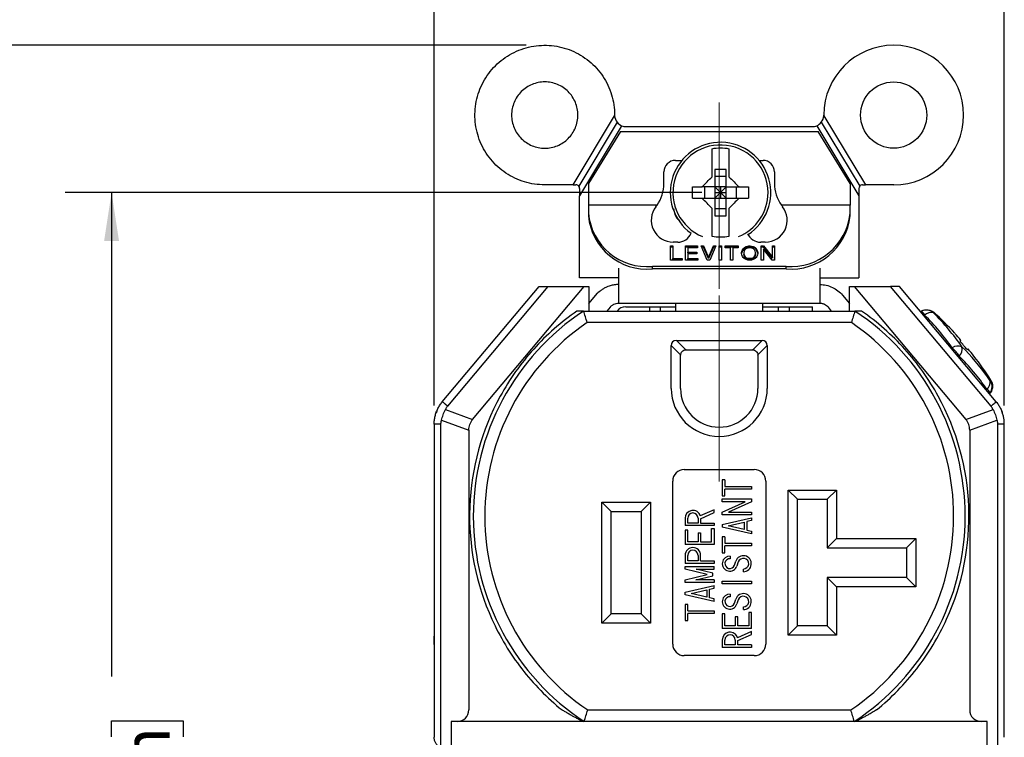
# Model space of a CAD drawing. Units: inches. Extents: x 0 to 17, y 0 to 11.
# Drawn here: x 2.2 to 4.9, y 6.5 to 8.5 of the extents above; entities that cross this region are included whole.
import ezdxf

# ---------------------------------------------------------------- set-up
doc = ezdxf.new("R2010")
doc.units = ezdxf.units.IN
doc.header["$MEASUREMENT"] = 0
doc.linetypes.add('CENTERX2', pattern=[0.8, 0.5, -0.1, 0.1, -0.1])
doc.layers.add('FORMAT', color=7, linetype='Continuous')
doc.styles.add('SLDTEXTSTYLE0', font='TXT', dxfattribs={"width": 0.605})
doc.dimstyles.new('SLDDIMSTYLE0', dxfattribs={"dimtxt": 0.125, "dimasz": 0.13, "dimexe": 0, "dimexo": 0.0625, "dimgap": 0.03125, "dimtad": 0, "dimrnd": 1e-09, "dimzin": 12, "dimdsep": 46, "dimtxsty": 'SLDTEXTSTYLE0', "dimsah": 1, "dimcen": 0.09, "dimadec": 0, "dimazin": 3, "dimtfac": 1, "dimtofl": 0, "dimtmove": 0, "dimatfit": 3, "dimfxl": 0, "dimfrac": 2, "dimtolj": 1, "dimtzin": 12, "dimarcsym": 0})

# ---------------------------------------------------------------- blocks, each defined once
blk = doc.blocks.new('_D')
at = {"layer": 'FORMAT', "color": 7}
for p, q in [((3.3233, 7.4171), (3.3233, 9.1411)), ((4.8543, 7.4171), (4.8543, 9.1411)), ((3.3233, 9.0161), (3.6352, 9.0161)), ((3.7975, 9.016), (3.7545, 9.016)), ((3.7545, 9.016), (3.7545, 8.8241)), ((4.4178, 9.016), (4.4608, 9.016)), ((4.4608, 9.016), (4.4608, 8.8241)), ((4.8543, 9.0161), (4.5801, 9.0161)), ((3.7545, 8.8241), (3.7975, 8.8241)), ((4.4608, 8.8241), (4.4178, 8.8241))]:
    blk.add_line(p, q, dxfattribs=at)
for points in [[(3.3233, 9.0161), (3.4533, 8.9961), (3.4533, 9.0361)], [(4.8543, 9.0161), (4.7243, 9.0361), (4.7243, 8.9961)]]:
    blk.add_solid(points, dxfattribs=at)
at = {"layer": 'FORMAT', "color": 7, "char_height": 0.125, "attachment_point": 1, "rotation": 360, "style": 'SLDTEXTSTYLE0'}
for s, insert in [('1.53in', (3.8737, 9.2057)), ('38.9mm', (3.7975, 8.9853))]:
    blk.add_mtext(s, dxfattribs=dict(at, insert=insert))
blk = doc.blocks.new('_D_2')
at = {"layer": 'FORMAT', "color": 7}
for p, q in [((4.0422, 7.9892), (2.3319, 7.9892)), ((2.4569, 7.9892), (2.4569, 6.6889)), ((2.4571, 6.5266), (2.4571, 6.5696)), ((2.4571, 6.5696), (2.6489, 6.5696)), ((2.6489, 6.5696), (2.6489, 6.5266)), ((2.4571, 5.9063), (2.4571, 5.8633)), ((2.6489, 5.8633), (2.6489, 5.9063)), ((2.4571, 5.8633), (2.6489, 5.8633)), ((2.4569, 4.7187), (2.4569, 5.744)), ((4.0422, 4.7187), (2.3319, 4.7187))]:
    blk.add_line(p, q, dxfattribs=at)
for points in [[(2.4569, 7.9892), (2.4369, 7.8592), (2.4769, 7.8592)], [(2.4569, 4.7187), (2.4769, 4.8487), (2.4369, 4.8487)]]:
    blk.add_solid(points, dxfattribs=at)
at = {"layer": 'FORMAT', "color": 7, "char_height": 0.125, "attachment_point": 1, "rotation": 90, "style": 'SLDTEXTSTYLE0'}
for s, insert in [('83.1mm', (2.4878, 5.9063)), ('3.27in', (2.2673, 5.9825))]:
    blk.add_mtext(s, dxfattribs=dict(at, insert=insert))
blk = doc.blocks.new('_D_3')
at = {"layer": 'FORMAT', "color": 7}
for p, q in [((3.5702, 8.3849), (1.6232, 8.3849)), ((1.7482, 8.3849), (1.7482, 6.7366)), ((1.7484, 6.5743), (1.7484, 6.6173)), ((1.7484, 6.6173), (1.9403, 6.6173)), ((1.9403, 6.6173), (1.9403, 6.5743)), ((1.7484, 5.8585), (1.7484, 5.8156)), ((1.9403, 5.8156), (1.9403, 5.8585)), ((1.7484, 5.8156), (1.9403, 5.8156)), ((1.7482, 4.3229), (1.7482, 5.6962)), ((3.5702, 4.3229), (1.6232, 4.3229))]:
    blk.add_line(p, q, dxfattribs=at)
for points in [[(1.7482, 8.3849), (1.7282, 8.2549), (1.7682, 8.2549)], [(1.7482, 4.3229), (1.7682, 4.4529), (1.7282, 4.4529)]]:
    blk.add_solid(points, dxfattribs=at)
at = {"layer": 'FORMAT', "color": 7, "char_height": 0.125, "attachment_point": 1, "rotation": 90, "style": 'SLDTEXTSTYLE0'}
for s, insert in [('103.2mm', (1.7791, 5.8585)), ('4.06in', (1.5586, 5.9825))]:
    blk.add_mtext(s, dxfattribs=dict(at, insert=insert))

msp = doc.modelspace()

# ---------------------------------------------------------------- linework, layer by layer
at = {"color": 7, "linetype": 'Continuous', "lineweight": 25}
for p, q in [((3.6962, 8.0099), (3.8077, 8.1955)), ((3.8146, 8.1779), (3.7115, 8.0062)), ((3.8077, 8.1955), (3.8078, 8.1956)), ((4.3628, 8.1779), (4.4659, 8.0062)), ((4.3697, 8.1956), (4.4812, 8.0099)), ((3.8252, 8.1664), (3.7137, 7.9808)), ((3.8233, 8.1536), (3.7373, 8.0136)), ((3.8233, 8.1536), (4.3543, 8.1536)), ((3.8252, 8.1664), (3.8267, 8.1688)), ((3.8387, 8.1664), (4.3387, 8.1664)), ((4.3507, 8.1688), (4.4637, 7.9808)), ((4.4403, 8.0136), (4.3543, 8.1536)), ((4.0697, 8.0317), (4.0697, 8.1071)), ((4.1147, 8.1071), (4.1147, 8.0317)), ((3.9713, 8.0756), (3.9885, 8.0756)), ((4.1959, 8.0756), (4.2063, 8.0756)), ((3.9403, 8.0136), (3.9403, 8.0446)), ((4.1072, 8.0514), (4.0772, 8.0514)), ((4.0772, 8.0514), (4.0772, 8.0042)), ((4.1072, 8.0042), (4.1072, 8.0514)), ((4.2373, 8.0446), (4.2373, 8.0136)), ((3.7373, 8.0136), (3.7373, 7.9551)), ((4.1072, 8.0322), (4.0772, 8.0322)), ((4.4403, 8.0136), (4.4403, 7.9551)), ((3.6962, 8.0099), (3.6202, 8.0099)), ((3.6962, 8.0099), (3.7037, 8.0099)), ((3.7137, 7.9999), (3.7137, 7.9808)), ((4.0172, 7.9742), (4.0172, 8.0042)), ((4.0772, 8.0042), (4.0422, 8.0042)), ((4.0492, 8.0042), (4.0492, 7.9742)), ((4.1072, 8.0042), (4.0772, 8.0042)), ((4.0772, 8.0042), (4.0772, 7.9742)), ((4.0772, 8.0042), (4.0922, 7.9892)), ((4.0772, 7.9892), (4.0922, 7.9892)), ((4.0922, 7.9892), (4.0772, 7.9742)), ((4.0922, 8.0042), (4.0922, 7.9892)), ((4.1072, 8.0042), (4.0922, 7.9892)), ((4.0922, 7.9892), (4.1072, 7.9892)), ((4.0922, 7.9892), (4.0922, 7.9742)), ((4.0922, 7.9892), (4.1072, 7.9742)), ((4.1072, 8.0042), (4.1422, 8.0042)), ((4.1072, 7.9742), (4.1072, 8.0042)), ((4.1352, 7.9742), (4.1352, 8.0042)), ((4.1672, 8.0042), (4.1672, 7.9742)), ((4.4637, 7.9999), (4.4637, 7.9808)), ((4.4737, 8.0099), (4.4812, 8.0099)), ((4.5572, 8.0099), (4.4812, 8.0099)), ((3.7137, 7.7599), (3.7137, 7.9808)), ((4.0422, 7.9742), (4.0772, 7.9742)), ((4.0772, 7.9742), (4.0772, 7.927)), ((4.0772, 7.9742), (4.1072, 7.9742)), ((4.1072, 7.927), (4.1072, 7.9742)), ((4.1072, 7.9742), (4.1422, 7.9742)), ((4.4637, 7.9808), (4.4637, 7.7601)), ((3.7373, 7.9551), (3.7373, 7.9334)), ((3.9217, 7.9551), (3.7373, 7.9551)), ((3.7373, 7.9334), (3.7373, 7.9267)), ((4.0697, 7.9466), (4.0692, 7.9466)), ((4.0697, 7.8713), (4.0697, 7.9467)), ((4.0772, 7.9462), (4.1072, 7.9462)), ((4.1147, 7.9467), (4.1147, 7.8713)), ((4.1152, 7.9466), (4.1147, 7.9466)), ((4.4403, 7.9551), (4.2559, 7.9551)), ((4.4403, 7.9334), (4.4403, 7.9551)), ((4.4403, 7.9267), (4.4403, 7.9334)), ((4.0772, 7.927), (4.1072, 7.927)), ((3.9773, 7.8558), (3.9652, 7.8558)), ((4.2124, 7.8558), (4.2003, 7.8558)), ((3.9583, 7.8456), (3.9646, 7.8456)), ((3.9583, 7.8074), (3.9583, 7.8456)), ((3.9646, 7.8428), (3.9583, 7.8428)), ((3.9646, 7.8456), (3.9646, 7.8122)), ((3.998, 7.8456), (4.0307, 7.8456)), ((3.998, 7.8074), (3.998, 7.8456)), ((4.0307, 7.8428), (3.998, 7.8428)), ((4.0043, 7.8408), (4.0043, 7.8294)), ((4.0307, 7.8408), (4.0043, 7.8408)), ((4.0043, 7.8294), (4.0284, 7.8294)), ((4.0043, 7.8266), (4.0043, 7.8294)), ((4.0284, 7.8294), (4.0284, 7.8246)), ((4.0307, 7.8456), (4.0307, 7.8408)), ((4.0405, 7.8456), (4.0468, 7.8456)), ((4.0566, 7.8074), (4.0405, 7.8456)), ((4.0468, 7.8428), (4.0417, 7.8428)), ((4.0468, 7.8456), (4.0601, 7.8146)), ((4.0468, 7.8428), (4.0468, 7.8456)), ((4.0601, 7.8118), (4.0468, 7.8428)), ((4.0601, 7.8146), (4.0733, 7.8456)), ((4.0733, 7.8428), (4.0601, 7.8118)), ((4.0796, 7.8456), (4.0635, 7.8074)), ((4.0733, 7.8456), (4.0796, 7.8456)), ((4.0733, 7.8428), (4.0733, 7.8456)), ((4.0784, 7.8428), (4.0733, 7.8428)), ((4.0888, 7.8074), (4.0888, 7.8456)), ((4.0888, 7.8456), (4.0951, 7.8456)), ((4.0951, 7.8428), (4.0888, 7.8428)), ((4.0951, 7.8456), (4.0951, 7.8074)), ((4.1043, 7.8456), (4.1394, 7.8456)), ((4.1043, 7.8408), (4.1043, 7.8456)), ((4.1394, 7.8428), (4.1043, 7.8428)), ((4.1187, 7.8408), (4.1043, 7.8408)), ((4.1187, 7.8074), (4.1187, 7.8408)), ((4.125, 7.8408), (4.125, 7.8074)), ((4.1394, 7.8408), (4.125, 7.8408)), ((4.1394, 7.8456), (4.1394, 7.8408)), ((4.1486, 7.8279), (4.1492, 7.8313)), ((4.1492, 7.8285), (4.1486, 7.8251)), ((4.1486, 7.8251), (4.1486, 7.8279)), ((4.1492, 7.8313), (4.1509, 7.8355)), ((4.1509, 7.8328), (4.1492, 7.8285)), ((4.1492, 7.8285), (4.1492, 7.8313)), ((4.1509, 7.8355), (4.1532, 7.8384)), ((4.1532, 7.8356), (4.1509, 7.8328)), ((4.1509, 7.8328), (4.1509, 7.8355)), ((4.1532, 7.8384), (4.1555, 7.8408)), ((4.1532, 7.8356), (4.1532, 7.8384)), ((4.1555, 7.838), (4.1532, 7.8356)), ((4.1555, 7.8313), (4.1549, 7.8279)), ((4.1549, 7.8279), (4.1549, 7.8251)), ((4.1555, 7.8408), (4.159, 7.8432)), ((4.1555, 7.838), (4.1555, 7.8408)), ((4.159, 7.8404), (4.1555, 7.838)), ((4.1567, 7.8341), (4.1555, 7.8313)), ((4.1584, 7.8365), (4.1567, 7.8341)), ((4.1601, 7.8379), (4.1584, 7.8365)), ((4.159, 7.8432), (4.1613, 7.8441)), ((4.159, 7.8404), (4.159, 7.8432)), ((4.1613, 7.8413), (4.159, 7.8404)), ((4.1618, 7.8389), (4.1601, 7.8379)), ((4.1613, 7.8441), (4.1653, 7.8451)), ((4.1613, 7.8413), (4.1613, 7.8441)), ((4.1653, 7.8423), (4.1613, 7.8413)), ((4.1653, 7.8398), (4.1618, 7.8389)), ((4.1653, 7.8451), (4.1687, 7.8456)), ((4.1653, 7.8423), (4.1653, 7.8451)), ((4.1687, 7.8428), (4.1653, 7.8423)), ((4.1687, 7.8403), (4.1653, 7.8398)), ((4.1687, 7.8456), (4.1722, 7.8456)), ((4.1687, 7.8428), (4.1687, 7.8456)), ((4.1722, 7.8428), (4.1687, 7.8428)), ((4.1722, 7.8403), (4.1687, 7.8403)), ((4.1722, 7.8456), (4.1756, 7.8451)), ((4.1722, 7.8428), (4.1722, 7.8456)), ((4.1756, 7.8423), (4.1722, 7.8428)), ((4.1756, 7.8398), (4.1722, 7.8403)), ((4.1756, 7.8451), (4.1797, 7.8441)), ((4.1756, 7.8423), (4.1756, 7.8451)), ((4.1797, 7.8413), (4.1756, 7.8423)), ((4.1791, 7.8389), (4.1756, 7.8398)), ((4.1808, 7.8379), (4.1791, 7.8389)), ((4.1797, 7.8441), (4.1825, 7.8432)), ((4.1797, 7.8413), (4.1797, 7.8441)), ((4.1825, 7.8404), (4.1797, 7.8413)), ((4.1825, 7.8365), (4.1808, 7.8379)), ((4.1825, 7.8432), (4.1854, 7.8413)), ((4.1825, 7.8404), (4.1825, 7.8432)), ((4.1854, 7.8385), (4.1825, 7.8404)), ((4.1843, 7.8341), (4.1825, 7.8365)), ((4.1854, 7.8313), (4.1843, 7.8341)), ((4.1854, 7.8413), (4.1877, 7.8389)), ((4.1854, 7.8385), (4.1854, 7.8413)), ((4.1877, 7.8361), (4.1854, 7.8385)), ((4.186, 7.8279), (4.1854, 7.8313)), ((4.186, 7.8251), (4.186, 7.8279)), ((4.1877, 7.8389), (4.19, 7.8355)), ((4.1877, 7.8361), (4.1877, 7.8389)), ((4.19, 7.8328), (4.1877, 7.8361)), ((4.19, 7.8355), (4.1917, 7.8313)), ((4.19, 7.8328), (4.19, 7.8355)), ((4.1917, 7.8285), (4.19, 7.8328)), ((4.1917, 7.8313), (4.1923, 7.8279)), ((4.1917, 7.8285), (4.1917, 7.8313)), ((4.1923, 7.8251), (4.1917, 7.8285)), ((4.1923, 7.8279), (4.1923, 7.8251)), ((4.2015, 7.8074), (4.2015, 7.8456)), ((4.2015, 7.8456), (4.2078, 7.8456)), ((4.2078, 7.8428), (4.2015, 7.8428)), ((4.2073, 7.837), (4.2073, 7.8074)), ((4.2308, 7.8074), (4.2073, 7.837)), ((4.2078, 7.8456), (4.2314, 7.816)), ((4.2078, 7.8428), (4.2078, 7.8456)), ((4.2314, 7.8132), (4.2078, 7.8428)), ((4.2314, 7.8456), (4.2372, 7.8456)), ((4.2314, 7.816), (4.2314, 7.8456)), ((4.2372, 7.8428), (4.2314, 7.8428)), ((4.2372, 7.8456), (4.2372, 7.8074)), ((3.9888, 7.8074), (3.9583, 7.8074)), ((3.9646, 7.8122), (3.9888, 7.8122)), ((3.9646, 7.8094), (3.9646, 7.8122)), ((3.9888, 7.8094), (3.9646, 7.8094)), ((3.9888, 7.8122), (3.9888, 7.8074)), ((4.0313, 7.8074), (3.998, 7.8074)), ((4.0284, 7.8266), (4.0043, 7.8266)), ((4.0043, 7.8246), (4.0043, 7.8122)), ((4.0284, 7.8246), (4.0043, 7.8246)), ((4.0043, 7.8122), (4.0313, 7.8122)), ((4.0043, 7.8094), (4.0043, 7.8122)), ((4.0313, 7.8094), (4.0043, 7.8094)), ((4.0313, 7.8122), (4.0313, 7.8074)), ((4.0635, 7.8074), (4.0566, 7.8074)), ((4.0601, 7.8118), (4.0601, 7.8146)), ((4.0951, 7.8074), (4.0888, 7.8074)), ((4.125, 7.8074), (4.1187, 7.8074)), ((4.1492, 7.8217), (4.1486, 7.8251)), ((4.1509, 7.8174), (4.1492, 7.8217)), ((4.1532, 7.8146), (4.1509, 7.8174)), ((4.1555, 7.8122), (4.1532, 7.8146)), ((4.1549, 7.8251), (4.1555, 7.8217)), ((4.1549, 7.8251), (4.1549, 7.8223)), ((4.1555, 7.8189), (4.1549, 7.8223)), ((4.1555, 7.8217), (4.1567, 7.8189)), ((4.1555, 7.8217), (4.1555, 7.8189)), ((4.1567, 7.8161), (4.1555, 7.8189)), ((4.159, 7.8098), (4.1555, 7.8122)), ((4.1567, 7.8189), (4.1584, 7.8165)), ((4.1567, 7.8189), (4.1567, 7.8161)), ((4.1584, 7.8137), (4.1567, 7.8161)), ((4.1584, 7.8165), (4.1601, 7.8151)), ((4.1584, 7.8165), (4.1584, 7.8137)), ((4.1601, 7.8123), (4.1584, 7.8137)), ((4.1613, 7.8089), (4.159, 7.8098)), ((4.1601, 7.8151), (4.1618, 7.8141)), ((4.1601, 7.8151), (4.1601, 7.8123)), ((4.1618, 7.8113), (4.1601, 7.8123)), ((4.1653, 7.8079), (4.1613, 7.8089)), ((4.1618, 7.8141), (4.1653, 7.8131)), ((4.1618, 7.8141), (4.1618, 7.8113)), ((4.1653, 7.8103), (4.1618, 7.8113)), ((4.1653, 7.8131), (4.1687, 7.8127)), ((4.1653, 7.8131), (4.1653, 7.8103)), ((4.1687, 7.8099), (4.1653, 7.8103)), ((4.1687, 7.8074), (4.1653, 7.8079)), ((4.1687, 7.8127), (4.1722, 7.8127)), ((4.1687, 7.8127), (4.1687, 7.8099)), ((4.1722, 7.8099), (4.1687, 7.8099)), ((4.1722, 7.8074), (4.1687, 7.8074)), ((4.1722, 7.8127), (4.1756, 7.8131)), ((4.1722, 7.8127), (4.1722, 7.8099)), ((4.1756, 7.8103), (4.1722, 7.8099)), ((4.1756, 7.8079), (4.1722, 7.8074)), ((4.1756, 7.8131), (4.1791, 7.8141)), ((4.1756, 7.8131), (4.1756, 7.8103)), ((4.1791, 7.8113), (4.1756, 7.8103)), ((4.1797, 7.8089), (4.1756, 7.8079)), ((4.1791, 7.8141), (4.1808, 7.8151)), ((4.1791, 7.8141), (4.1791, 7.8113)), ((4.1808, 7.8123), (4.1791, 7.8113)), ((4.182, 7.8098), (4.1797, 7.8089)), ((4.1808, 7.8151), (4.1825, 7.8165)), ((4.1808, 7.8151), (4.1808, 7.8123)), ((4.1825, 7.8137), (4.1808, 7.8123)), ((4.1854, 7.8122), (4.182, 7.8098)), ((4.1825, 7.8165), (4.1843, 7.8189)), ((4.1825, 7.8165), (4.1825, 7.8137)), ((4.1843, 7.8161), (4.1825, 7.8137)), ((4.1843, 7.8189), (4.1854, 7.8217)), ((4.1854, 7.8189), (4.1843, 7.8161)), ((4.1843, 7.8189), (4.1843, 7.8161)), ((4.1854, 7.8217), (4.186, 7.8251)), ((4.186, 7.8223), (4.1854, 7.8189)), ((4.1854, 7.8217), (4.1854, 7.8189)), ((4.1877, 7.8146), (4.1854, 7.8122)), ((4.186, 7.8251), (4.186, 7.8223)), ((4.19, 7.8174), (4.1877, 7.8146)), ((4.1917, 7.8217), (4.19, 7.8174)), ((4.1923, 7.8251), (4.1917, 7.8217)), ((4.2073, 7.8074), (4.2015, 7.8074)), ((4.2372, 7.8074), (4.2308, 7.8074)), ((4.2314, 7.816), (4.2314, 7.8132)), ((3.8188, 7.7599), (3.8188, 7.7859)), ((3.9093, 7.7841), (3.9093, 7.7908)), ((4.2683, 7.7908), (3.9093, 7.7908)), ((4.2683, 7.7841), (3.9093, 7.7841)), ((4.2683, 7.7841), (4.2683, 7.7908)), ((4.3588, 7.7859), (4.3588, 7.7599)), ((3.8188, 7.7599), (3.7137, 7.7599)), ((4.3588, 7.7599), (4.4637, 7.7599)), ((4.4637, 7.7601), (4.4638, 7.7599)), ((4.4638, 7.7599), (4.4637, 7.7599)), ((3.3451, 7.4269), (3.6048, 7.7364)), ((3.6285, 7.7364), (3.359, 7.4152)), ((3.4266, 7.3793), (3.7262, 7.7364)), ((3.6048, 7.7364), (3.6285, 7.7364)), ((3.6285, 7.7364), (3.7262, 7.7364)), ((3.7262, 7.7364), (3.7388, 7.7364)), ((3.7388, 7.7364), (3.7388, 7.6709)), ((3.7674, 7.7233), (3.762, 7.7188)), ((4.4388, 7.6709), (4.4388, 7.7364)), ((4.4388, 7.7364), (4.4514, 7.7364)), ((4.4514, 7.7364), (4.7511, 7.3793)), ((4.4514, 7.7364), (4.5491, 7.7364)), ((4.8186, 7.4152), (4.5491, 7.7364)), ((4.5728, 7.7364), (4.5491, 7.7364)), ((4.8326, 7.4269), (4.5728, 7.7364)), ((3.7388, 7.6911), (3.762, 7.7188)), ((4.4201, 7.7134), (4.4388, 7.6911)), ((3.7246, 7.6709), (4.453, 7.6709)), ((3.7958, 7.6813), (3.7871, 7.6709)), ((3.8188, 7.692), (4.3588, 7.692)), ((3.8378, 7.6819), (3.9013, 7.6819)), ((3.9013, 7.6819), (3.9013, 7.6709)), ((3.9013, 7.6819), (3.931, 7.6819)), ((3.931, 7.6709), (3.931, 7.6819)), ((3.931, 7.6819), (3.9722, 7.6819)), ((3.9722, 7.6709), (3.9722, 7.692)), ((4.2058, 7.6709), (4.2058, 7.692)), ((4.2058, 7.6819), (4.2467, 7.6819)), ((4.2467, 7.6819), (4.2467, 7.6709)), ((4.2467, 7.6819), (4.2763, 7.6819)), ((4.2763, 7.6819), (4.2763, 7.6709)), ((4.2763, 7.6819), (4.3388, 7.6819)), ((4.3388, 7.6709), (4.3388, 7.6819)), ((4.3905, 7.6709), (4.3818, 7.6813)), ((4.6288, 7.6697), (4.6311, 7.6708)), ((4.6311, 7.6708), (4.6329, 7.6716)), ((4.6659, 7.6665), (4.664, 7.6656)), ((4.4436, 7.6399), (3.734, 7.6399)), ((3.974, 7.5919), (4.2037, 7.5919)), ((3.974, 7.5919), (3.999, 7.5669)), ((4.1786, 7.5669), (4.2037, 7.5919)), ((4.7376, 7.5919), (4.7354, 7.59)), ((3.9598, 7.4629), (3.9598, 7.5778)), ((3.9848, 7.5528), (3.9598, 7.5778)), ((3.9998, 7.5669), (4.1778, 7.5669)), ((4.2178, 7.5778), (4.1928, 7.5528)), ((4.2178, 7.5778), (4.2178, 7.4629)), ((4.7547, 7.5671), (4.7569, 7.5689)), ((3.9848, 7.4629), (3.9848, 7.5519)), ((4.1928, 7.5519), (4.1928, 7.4629)), ((4.8167, 7.4836), (4.818, 7.4853)), ((4.8161, 7.4503), (4.8146, 7.4482)), ((4.8172, 7.4519), (4.8161, 7.4503)), ((3.3536, 7.4059), (3.4266, 7.3793)), ((4.7511, 7.3793), (4.824, 7.4059)), ((3.33, 7.4008), (3.3285, 7.3968)), ((3.3433, 7.3777), (3.4163, 7.3511)), ((4.7613, 7.3511), (4.8343, 7.3777)), ((4.8491, 7.3968), (4.8476, 7.4008)), ((3.3233, 7.3671), (3.3233, 6.5254)), ((3.3415, 6.4972), (3.3415, 7.3671)), ((3.4163, 7.3511), (3.4163, 6.5989)), ((4.7613, 7.3511), (4.7613, 6.5989)), ((4.8362, 7.3671), (4.8362, 6.4972)), ((4.8543, 6.5254), (4.8543, 7.3671)), ((3.9948, 7.2449), (4.1828, 7.2449)), ((3.9638, 6.7759), (3.9638, 7.2139)), ((4.097, 7.2171), (4.097, 7.1742)), ((4.104, 7.2171), (4.097, 7.2171)), ((4.104, 7.2171), (4.104, 7.1995)), ((4.104, 7.1995), (4.175, 7.1995)), ((4.175, 7.1925), (4.104, 7.1925)), ((4.104, 7.1742), (4.104, 7.1925)), ((4.175, 7.1995), (4.175, 7.1925)), ((4.2138, 7.2139), (4.2138, 6.7759)), ((4.097, 7.1742), (4.104, 7.1742)), ((4.097, 7.1585), (4.097, 7.1662)), ((4.097, 7.1662), (4.175, 7.1662)), ((4.175, 7.1662), (4.175, 7.1585)), ((4.2738, 6.7999), (4.2738, 7.1899)), ((4.2738, 7.1899), (4.2988, 7.1649)), ((4.2738, 7.1899), (4.4038, 7.1899)), ((4.4038, 7.1899), (4.3788, 7.1649)), ((4.4038, 7.1899), (4.4038, 7.0599)), ((3.7738, 7.1574), (3.9038, 7.1574)), ((3.7738, 6.8324), (3.7738, 7.1574)), ((3.7738, 7.1574), (3.7988, 7.1324)), ((3.8788, 7.1324), (3.9038, 7.1574)), ((3.9038, 7.1574), (3.9038, 6.8324)), ((4.1582, 7.1585), (4.097, 7.1585)), ((4.097, 7.1303), (4.1582, 7.1585)), ((4.175, 7.1585), (4.1138, 7.1303)), ((4.2988, 6.8249), (4.2988, 7.1649)), ((4.2988, 7.1649), (4.3788, 7.1649)), ((4.3788, 7.1649), (4.3788, 7.0349)), ((3.7988, 7.1324), (3.8788, 7.1324)), ((3.7988, 6.8574), (3.7988, 7.1324)), ((3.8788, 7.1324), (3.8788, 6.8574)), ((3.997, 7.1143), (3.997, 7.0942)), ((4.004, 7.1012), (4.004, 7.1143)), ((4.0318, 7.1143), (4.0318, 7.1012)), ((4.075, 7.1371), (4.038, 7.1201)), ((4.0388, 7.1127), (4.075, 7.1294)), ((4.0388, 7.1127), (4.0388, 7.1012)), ((4.075, 7.1294), (4.075, 7.1371)), ((4.097, 7.1233), (4.097, 7.1303)), ((4.175, 7.1233), (4.097, 7.1233)), ((4.097, 7.0973), (4.175, 7.1153)), ((4.1138, 7.1303), (4.175, 7.1303)), ((4.175, 7.1303), (4.175, 7.1233)), ((4.175, 7.1153), (4.175, 7.1081)), ((4.075, 7.0942), (3.997, 7.0942)), ((4.0318, 7.1012), (4.004, 7.1012)), ((4.0388, 7.1012), (4.075, 7.1012)), ((4.075, 7.1012), (4.075, 7.0942)), ((4.097, 7.0973), (4.097, 7.0903)), ((4.175, 7.0724), (4.097, 7.0903)), ((4.113, 7.0938), (4.1555, 7.1036)), ((4.1555, 7.0841), (4.113, 7.0938)), ((4.1555, 7.1036), (4.1555, 7.0841)), ((4.175, 7.1081), (4.1625, 7.1052)), ((4.1625, 7.1052), (4.1625, 7.0824)), ((3.997, 7.0823), (3.997, 7.0433)), ((4.004, 7.0823), (3.997, 7.0823)), ((4.004, 7.0503), (4.004, 7.0823)), ((4.0318, 7.0745), (4.0318, 7.0503)), ((4.0318, 7.0745), (4.0388, 7.0745)), ((4.0388, 7.0745), (4.0388, 7.0503)), ((4.068, 7.0503), (4.068, 7.0862)), ((4.068, 7.0862), (4.075, 7.0862)), ((4.075, 7.0862), (4.075, 7.0433)), ((4.097, 7.0643), (4.097, 7.0214)), ((4.104, 7.0643), (4.097, 7.0643)), ((4.104, 7.0643), (4.104, 7.0468)), ((4.1625, 7.0824), (4.175, 7.0796)), ((4.175, 7.0796), (4.175, 7.0724)), ((4.4038, 7.0599), (4.3788, 7.0349)), ((4.4038, 7.0599), (4.6168, 7.0599)), ((4.6168, 7.0599), (4.5918, 7.0349)), ((4.6168, 7.0599), (4.6168, 6.9299)), ((4.075, 7.0433), (3.997, 7.0433)), ((4.0318, 7.0503), (4.004, 7.0503)), ((4.0388, 7.0503), (4.068, 7.0503)), ((4.104, 7.0468), (4.175, 7.0468)), ((4.175, 7.0398), (4.104, 7.0398)), ((4.104, 7.0214), (4.104, 7.0398)), ((4.175, 7.0468), (4.175, 7.0398)), ((4.3788, 7.0349), (4.5918, 7.0349)), ((4.5918, 7.0349), (4.5918, 6.9549)), ((3.997, 7.0144), (3.997, 6.9924)), ((4.004, 6.9994), (4.004, 7.0144)), ((4.0318, 7.0144), (4.0318, 6.9994)), ((4.0388, 6.9994), (4.0388, 7.0144)), ((4.097, 7.0214), (4.104, 7.0214)), ((4.1184, 7.012), (4.1184, 7.005)), ((4.075, 6.9924), (3.997, 6.9924)), ((3.997, 6.9774), (3.997, 6.9844)), ((3.997, 6.9844), (4.075, 6.9844)), ((4.0318, 6.9994), (4.004, 6.9994)), ((4.0388, 6.9994), (4.075, 6.9994)), ((4.075, 6.9994), (4.075, 6.9924)), ((4.075, 6.9774), (4.075, 6.9844)), ((4.1295, 6.9878), (4.1332, 6.9988)), ((4.1398, 6.9965), (4.1362, 6.9856)), ((4.056, 6.9631), (3.997, 6.9774)), ((3.997, 6.9487), (4.056, 6.9631)), ((4.0258, 6.9485), (4.0713, 6.9595)), ((4.0268, 6.9774), (4.075, 6.9774)), ((4.0713, 6.9666), (4.0268, 6.9774)), ((4.0713, 6.9595), (4.0713, 6.9666)), ((4.1535, 6.9705), (4.1535, 6.9775)), ((4.3788, 6.9549), (4.4038, 6.9299)), ((4.3788, 6.9549), (4.3788, 6.8249)), ((4.5918, 6.9549), (4.3788, 6.9549)), ((4.6168, 6.9299), (4.5918, 6.9549)), ((3.997, 6.9415), (3.997, 6.9487)), ((4.075, 6.9415), (3.997, 6.9415)), ((3.997, 6.9155), (4.075, 6.9335)), ((4.075, 6.9485), (4.0258, 6.9485)), ((4.075, 6.9485), (4.075, 6.9415)), ((4.075, 6.9262), (4.075, 6.9335)), ((4.097, 6.9375), (4.097, 6.9446)), ((4.097, 6.9446), (4.175, 6.9446)), ((4.175, 6.9375), (4.097, 6.9375)), ((4.175, 6.9446), (4.175, 6.9375)), ((4.4038, 6.9299), (4.4038, 6.7999)), ((4.6168, 6.9299), (4.4038, 6.9299)), ((3.997, 6.9085), (3.997, 6.9155)), ((4.075, 6.8906), (3.997, 6.9085)), ((4.013, 6.912), (4.0555, 6.9218)), ((4.0555, 6.9022), (4.013, 6.912)), ((4.0555, 6.9218), (4.0555, 6.9022)), ((4.0625, 6.9234), (4.075, 6.9262)), ((4.0625, 6.9006), (4.0625, 6.9234)), ((4.1184, 6.9102), (4.1184, 6.9032)), ((3.997, 6.8825), (3.997, 6.8396)), ((4.004, 6.8825), (3.997, 6.8825)), ((4.004, 6.865), (4.004, 6.8825)), ((4.075, 6.8978), (4.0625, 6.9006)), ((4.075, 6.8906), (4.075, 6.8978)), ((4.1295, 6.886), (4.1332, 6.8969)), ((4.1398, 6.8947), (4.1362, 6.8838)), ((4.1535, 6.8687), (4.1535, 6.8757)), ((3.7738, 6.8324), (3.7988, 6.8574)), ((3.8788, 6.8574), (3.7988, 6.8574)), ((3.9038, 6.8324), (3.8788, 6.8574)), ((4.004, 6.865), (4.075, 6.865)), ((4.075, 6.858), (4.004, 6.858)), ((4.004, 6.8396), (4.004, 6.858)), ((4.075, 6.865), (4.075, 6.858)), ((4.097, 6.8568), (4.097, 6.8178)), ((4.104, 6.8568), (4.097, 6.8568)), ((4.104, 6.8248), (4.104, 6.8568)), ((4.1318, 6.849), (4.1318, 6.8248)), ((4.1388, 6.849), (4.1318, 6.849)), ((4.1388, 6.8248), (4.1388, 6.849)), ((4.168, 6.8607), (4.168, 6.8248)), ((4.175, 6.8607), (4.168, 6.8607)), ((4.175, 6.8178), (4.175, 6.8607)), ((3.9038, 6.8324), (3.7738, 6.8324)), ((3.997, 6.8396), (4.004, 6.8396)), ((4.1318, 6.8248), (4.104, 6.8248)), ((4.168, 6.8248), (4.1388, 6.8248)), ((4.2738, 6.7999), (4.2988, 6.8249)), ((4.3788, 6.8249), (4.2988, 6.8249)), ((4.4038, 6.7999), (4.3788, 6.8249)), ((3.3233, 6.7985), (3.3233, 6.7969)), ((3.3233, 6.7749), (3.3233, 6.7969)), ((4.175, 6.8178), (4.097, 6.8178)), ((4.175, 6.8098), (4.138, 6.7927)), ((4.1388, 6.7854), (4.175, 6.802)), ((4.175, 6.802), (4.175, 6.8098)), ((4.4038, 6.7999), (4.2738, 6.7999)), ((4.097, 6.7869), (4.097, 6.7669)), ((4.104, 6.7739), (4.104, 6.7869)), ((4.1318, 6.7739), (4.104, 6.7739)), ((4.1318, 6.7869), (4.1318, 6.7739)), ((4.1388, 6.7739), (4.1388, 6.7854)), ((4.175, 6.7739), (4.1388, 6.7739)), ((4.175, 6.7739), (4.175, 6.7669)), ((4.1828, 6.7449), (3.9948, 6.7449)), ((4.175, 6.7669), (4.097, 6.7669)), ((3.7355, 6.5989), (4.4421, 6.5989)), ((3.3693, 6.5679), (3.3693, 6.4944)), ((3.3853, 6.5679), (3.3693, 6.5679)), ((3.7231, 6.5679), (3.3853, 6.5679)), ((4.4515, 6.5679), (3.7261, 6.5679)), ((4.7923, 6.5679), (4.4545, 6.5679)), ((4.8083, 6.5679), (4.7923, 6.5679)), ((4.8083, 6.4944), (4.8083, 6.5679))]:
    msp.add_line(p, q, dxfattribs=at)
at = {"color": 8, "linetype": 'Continuous', "lineweight": 25}
for p, q in [((4.6404, 7.6597), (4.6381, 7.6586)), ((4.7124, 7.5701), (4.7145, 7.5718)), ((4.7499, 7.5654), (4.7406, 7.5748)), ((4.7331, 7.5496), (4.731, 7.5479)), ((4.8053, 7.4593), (4.8068, 7.4614))]:
    msp.add_line(p, q, dxfattribs=at)
at = {"color": 7, "linetype": 'Continuous', "lineweight": 25}
msp.add_circle((4.5572, 8.1974), 0.089, dxfattribs=at)
for centre, radius, start, end in [((4.5572, 8.1974), 0.1875, 270, 180), ((3.8387, 8.1974), 0.031, 179.9998, 183.2964), ((4.3387, 8.1974), 0.031, 356.7034, 0.0001), ((3.8387, 8.1974), 0.031, 183.2964, 218.9891), ((3.8387, 8.1974), 0.031, 218.9891, 247.145), ((4.3387, 8.1974), 0.031, 292.8548, 321.0109), ((4.3387, 8.1974), 0.031, 321.0109, 356.7034), ((3.8387, 8.1974), 0.031, 247.145, 270), ((4.3387, 8.1974), 0.031, 270, 292.8548), ((4.0922, 7.9892), 0.135, 303.1583, 234.2201), ((3.9713, 8.0446), 0.031, 90, 180), ((4.2063, 8.0446), 0.031, 0, 90), ((3.8388, 8.0136), 0.1015, 324.7775, 0), ((4.3388, 8.0136), 0.1015, 180, 215.2225), ((3.7037, 7.9999), 0.01, 38.9891, 90), ((3.7037, 7.9999), 0.01, 360, 38.9891), ((4.4737, 7.9999), 0.01, 141.0109, 180), ((4.4737, 7.9999), 0.01, 90, 141.0109), ((3.8953, 7.9489), 0.1588, 185.6216, 275.0584), ((3.9652, 7.9148), 0.059, 141.9739, 270), ((3.8388, 8.0136), 0.1015, 321.9739, 324.7775), ((4.2124, 7.9148), 0.059, 270, 38.0261), ((4.3388, 8.0136), 0.1015, 215.2225, 218.0261), ((4.2812, 7.9502), 0.16, 265.3778, 353.9422), ((3.8953, 7.9422), 0.1588, 185.6216, 275.0584), ((4.2812, 7.9435), 0.16, 265.3778, 353.9422), ((3.9773, 7.8948), 0.039, 270, 337.2058), ((4.2003, 7.8948), 0.039, 204.4394, 270), ((4.0888, 7.1199), 0.6605, 123.4657, 236.692), ((3.8378, 7.6519), 0.03, 90, 140.7035), ((4.0888, 7.1199), 0.6605, 303.308, 56.5343), ((4.6437, 7.6437), 0.0299, 47.2692, 114.9573), ((4.6208, 7.6527), 0.0208, 19.6031, 60.3969), ((4.6569, 7.6438), 0.0229, 72.036, 136.2657), ((4.1895, 7.2041), 0.641, 35.0051, 45.2934), ((4.1979, 7.1947), 0.6626, 35.0051, 45.2934), ((4.0433, 6.9897), 0.9197, 42.4928, 47.3888), ((4.0888, 7.1199), 0.6295, 124.3047, 235.8572), ((4.0888, 7.1199), 0.6295, 304.1428, 55.6953), ((4.2266, 7.1728), 0.6609, 39.3522, 41.5197), ((4.0122, 6.9636), 0.9568, 39.1017, 40.8983), ((3.9998, 7.5519), 0.015, 90, 93.1897), ((4.1778, 7.5519), 0.015, 86.8103, 90), ((4.7302, 7.5503), 0.0267, 67.0181, 126.052), ((4.6521, 7.5005), 0.0948, 31.2061, 48.7939), ((4.7146, 7.5688), 0.0267, 313.948, 12.9819), ((4.2707, 7.1053), 0.6643, 34.7134, 43.8346), ((4.2555, 7.1384), 0.6609, 38.4803, 40.6478), ((3.9998, 7.5519), 0.015, 176.8103, 180), ((4.1778, 7.5519), 0.015, 360, 3.1897), ((4.2799, 7.0964), 0.641, 34.7066, 44.9949), ((4.0433, 6.9897), 0.9197, 32.6112, 37.5072), ((4.7941, 7.4804), 0.0229, 303.7343, 7.964), ((4.7916, 7.4674), 0.0299, 325.0427, 32.7308), ((4.0888, 7.4629), 0.129, 180, 360), ((4.0888, 7.4629), 0.104, 180, 360), ((4.7965, 7.4433), 0.0208, 19.6031, 60.3969), ((3.9948, 7.2139), 0.031, 90, 180), ((4.1828, 7.2139), 0.031, 0, 90), ((4.0179, 7.1143), 0.0209, 16.1714, 180), ((4.0179, 7.1143), 0.0139, 0, 180), ((4.0179, 7.0144), 0.0209, 0, 180), ((4.0179, 7.0144), 0.0139, 0, 180), ((4.1171, 6.992), 0.0201, 86.2255, 341.5449), ((4.1535, 6.992), 0.0215, 270, 161.5449), ((4.1171, 6.992), 0.0131, 84.1975, 341.5449), ((4.1535, 6.992), 0.0144, 270, 161.5449), ((4.1171, 6.8901), 0.0201, 86.2255, 341.5449), ((4.1171, 6.8901), 0.0131, 84.1975, 341.5449), ((4.1535, 6.8901), 0.0215, 270, 161.5449), ((4.1535, 6.8901), 0.0144, 270, 161.5449), ((4.1179, 6.7869), 0.0209, 16.1714, 180), ((4.1179, 6.7869), 0.0139, 0, 180), ((3.9948, 6.7759), 0.031, 180, 270), ((4.1828, 6.7759), 0.031, 270, 0), ((3.3853, 6.5989), 0.031, 270, 0), ((4.7923, 6.5989), 0.031, 180, 270)]:
    msp.add_arc(centre, radius, start, end, dxfattribs=at)
at = {"color": 8, "linetype": 'Continuous', "lineweight": 25}
for start, end in [(0, 247.8874), (292.1126, 0)]:
    msp.add_arc((4.0922, 7.9892), 0.1278, start, end, dxfattribs=at)
at = {"color": 7, "linetype": 'Continuous', "lineweight": 25}
for centre, major_axis in [((3.9881, 7.5636), (0.0245, -0.0245)), ((4.1895, 7.5636), (-0.0245, -0.0245))]:
    msp.add_ellipse(centre, major_axis=major_axis, ratio=0.57735, start_param=2.617994, end_param=3.665191, dxfattribs=at)
for points, knots in [([(3.6202, 8.0099), (3.6018, 8.0099), (3.5834, 8.0126), (3.5482, 8.0233), (3.5313, 8.0313), (3.5007, 8.0517), (3.4869, 8.0642), (3.4636, 8.0927), (3.454, 8.1086), (3.4399, 8.1427), (3.4354, 8.1607), (3.4318, 8.1973), (3.4327, 8.2159), (3.4399, 8.252), (3.4462, 8.2696), (3.4635, 8.302), (3.4746, 8.317), (3.5006, 8.343), (3.5156, 8.3541), (3.5481, 8.3714), (3.5656, 8.3777), (3.6017, 8.3849), (3.6203, 8.3858), (3.6569, 8.3822), (3.675, 8.3777), (3.709, 8.3636), (3.7249, 8.354), (3.7534, 8.3307), (3.7659, 8.3169), (3.7863, 8.2863), (3.7943, 8.2694), (3.805, 8.2342), (3.8077, 8.2158), (3.8077, 8.1974)], [0, 0, 0, 0, 0.0625, 0.0625, 0.125, 0.125, 0.1875, 0.1875, 0.25, 0.25, 0.3125, 0.3125, 0.375, 0.375, 0.4375, 0.4375, 0.5, 0.5, 0.5625, 0.5625, 0.625, 0.625, 0.6875, 0.6875, 0.75, 0.75, 0.8125, 0.8125, 0.875, 0.875, 0.9375, 0.9375, 1, 1, 1, 1]), ([(3.6202, 8.2864), (3.6086, 8.2864), (3.5969, 8.2841), (3.5754, 8.2752), (3.5655, 8.2686), (3.549, 8.2521), (3.5424, 8.2422), (3.5335, 8.2207), (3.5312, 8.209), (3.5312, 8.1857), (3.5335, 8.1741), (3.5424, 8.1526), (3.549, 8.1427), (3.5655, 8.1262), (3.5754, 8.1196), (3.5969, 8.1107), (3.6086, 8.1084), (3.6202, 8.1084)], [0, 0, 0, 0, 0.125, 0.125, 0.25, 0.25, 0.375, 0.375, 0.5, 0.5, 0.625, 0.625, 0.75, 0.75, 0.875, 0.875, 1, 1, 1, 1]), ([(3.6202, 8.1084), (3.6319, 8.1084), (3.6435, 8.1107), (3.665, 8.1196), (3.6749, 8.1262), (3.6914, 8.1427), (3.698, 8.1526), (3.7069, 8.1741), (3.7092, 8.1857), (3.7092, 8.209), (3.7069, 8.2207), (3.698, 8.2422), (3.6914, 8.2521), (3.6749, 8.2686), (3.665, 8.2752), (3.6435, 8.2841), (3.6319, 8.2864), (3.6202, 8.2864)], [0, 0, 0, 0, 0.125, 0.125, 0.25, 0.25, 0.375, 0.375, 0.5, 0.5, 0.625, 0.625, 0.75, 0.75, 0.875, 0.875, 1, 1, 1, 1]), ([(3.9663, 7.9459), (3.967, 7.9407), (3.9683, 7.9304), (3.9749, 7.9192), (3.9809, 7.9156), (3.9824, 7.9147)], [0, 0, 0, 0, 0.427311, 0.854623, 1, 1, 1, 1]), ([(3.8188, 7.692), (3.8188, 7.692), (3.8188, 7.6921), (3.8188, 7.6926), (3.8188, 7.6934), (3.8188, 7.6945), (3.8188, 7.6967), (3.8188, 7.7007), (3.8188, 7.7075), (3.8188, 7.716), (3.8188, 7.7249), (3.8188, 7.7336), (3.8188, 7.7415), (3.8188, 7.7471), (3.8188, 7.7499)], [0, 0, 0, 0, 0.050222, 0.100174, 0.150026, 0.199946, 0.250106, 0.37497, 0.50003, 0.624894, 0.749954, 0.833304, 0.91639, 1, 1, 1, 1]), ([(4.3588, 7.7499), (4.3588, 7.7482), (4.3588, 7.7448), (4.3588, 7.7399), (4.3588, 7.7352), (4.3588, 7.7306), (4.3588, 7.724), (4.3588, 7.716), (4.3588, 7.7075), (4.3588, 7.7007), (4.3588, 7.6963), (4.3588, 7.6937), (4.3588, 7.6923), (4.3588, 7.6921), (4.3588, 7.692)], [0, 0, 0, 0, 0.050222, 0.100174, 0.150026, 0.199946, 0.250106, 0.37497, 0.50003, 0.624894, 0.749954, 0.833304, 0.91639, 1, 1, 1, 1]), ([(3.8188, 7.742), (3.8168, 7.742), (3.8129, 7.7419), (3.807, 7.7412), (3.8013, 7.7401), (3.7956, 7.7386), (3.7891, 7.7364), (3.7819, 7.7332), (3.7743, 7.7287), (3.7697, 7.7251), (3.7674, 7.7233)], [0, 0, 0, 0, 0.106215, 0.211532, 0.316526, 0.421777, 0.527861, 0.68531, 0.842051, 1, 1, 1, 1]), ([(4.3588, 7.742), (4.3704, 7.742), (4.3821, 7.7394), (4.4032, 7.7296), (4.4126, 7.7223), (4.4201, 7.7134)], [0, 0, 0, 0, 0.5, 0.5, 1, 1, 1, 1]), ([(3.7068, 7.6709), (3.6641, 7.6413), (3.6056, 7.5898), (3.557, 7.5291), (3.527, 7.4868), (3.5132, 7.4647), (3.4507, 7.3507), (3.4227, 7.249), (3.4149, 7.0408), (3.4353, 6.9373), (3.4891, 6.819), (3.5012, 6.7959), (3.528, 6.7515), (3.5426, 6.7301), (3.5901, 6.6688), (3.6265, 6.6315), (3.6668, 6.5989)], [0, 0, 0, 0, 0.125, 0.1875, 0.1875, 0.25, 0.25, 0.5, 0.5, 0.75, 0.75, 0.8125, 0.8125, 0.875, 0.875, 1, 1, 1, 1]), ([(3.7246, 7.6709), (3.7246, 7.6709), (3.7236, 7.6709), (3.7209, 7.6709), (3.7193, 7.6709), (3.7142, 7.6709), (3.7105, 7.6709), (3.7068, 7.6709)], [0, 0, 0, 0, 0.25, 0.25, 0.5, 0.5, 1, 1, 1, 1]), ([(3.7958, 7.6813), (3.7965, 7.6821), (3.798, 7.6837), (3.8004, 7.6857), (3.803, 7.6875), (3.8068, 7.6896), (3.812, 7.6916), (3.8165, 7.6919), (3.8188, 7.692)], [0, 0, 0, 0, 0.1224609, 0.2431679, 0.3634378, 0.484602, 0.739981, 1, 1, 1, 1]), ([(4.3588, 7.692), (4.3599, 7.692), (4.3621, 7.6919), (4.3653, 7.6913), (4.3685, 7.6905), (4.3725, 7.6888), (4.3773, 7.686), (4.3803, 7.6829), (4.3818, 7.6813)], [0, 0, 0, 0, 0.126362, 0.250898, 0.375064, 0.500327, 0.747973, 1, 1, 1, 1]), ([(4.4709, 7.6709), (4.4671, 7.6709), (4.4635, 7.6709), (4.4584, 7.6709), (4.4567, 7.6709), (4.4541, 7.6709), (4.453, 7.6709), (4.453, 7.6709)], [0, 0, 0, 0, 0.5, 0.5, 0.75, 0.75, 1, 1, 1, 1]), ([(4.5109, 6.5989), (4.5511, 6.6315), (4.5875, 6.6688), (4.635, 6.7301), (4.6496, 6.7515), (4.6764, 6.7959), (4.6886, 6.819), (4.7423, 6.9373), (4.7627, 7.0408), (4.755, 7.249), (4.7269, 7.3507), (4.6645, 7.4647), (4.6506, 7.4868), (4.6206, 7.5291), (4.572, 7.5898), (4.5135, 7.6413), (4.4709, 7.6709)], [0, 0, 0, 0, 0.125, 0.125, 0.1875, 0.1875, 0.25, 0.25, 0.5, 0.5, 0.75, 0.75, 0.8125, 0.8125, 0.875, 1, 1, 1, 1]), ([(4.6329, 7.6716), (4.6383, 7.6741), (4.6443, 7.675), (4.656, 7.6732), (4.6615, 7.6705), (4.6659, 7.6665)], [0, 0, 0, 0, 0.5, 0.5, 1, 1, 1, 1]), ([(3.9848, 7.5528), (3.985, 7.5564), (3.9866, 7.5599), (3.9918, 7.5651), (3.9953, 7.5667), (3.999, 7.5669)], [0, 0, 0, 0, 0.5, 0.5, 1, 1, 1, 1]), ([(4.1786, 7.5669), (4.1823, 7.5667), (4.1858, 7.5651), (4.191, 7.5599), (4.1926, 7.5564), (4.1928, 7.5528)], [0, 0, 0, 0, 0.5, 0.5, 1, 1, 1, 1]), ([(4.818, 7.4853), (4.8212, 7.4803), (4.8228, 7.4744), (4.8226, 7.4626), (4.8207, 7.4568), (4.8172, 7.4519)], [0, 0, 0, 0, 0.5, 0.5, 1, 1, 1, 1]), ([(3.3289, 7.3989), (3.3296, 7.4006), (3.3309, 7.404), (3.3332, 7.4089), (3.3358, 7.4137), (3.3386, 7.4183), (3.3417, 7.4227), (3.3439, 7.4255), (3.3451, 7.4269)], [0, 0, 0, 0, 0.168647, 0.336423, 0.503387, 0.669597, 0.835115, 1, 1, 1, 1]), ([(3.359, 7.4152), (3.3584, 7.4145), (3.3573, 7.4131), (3.3558, 7.4108), (3.3546, 7.4084), (3.3539, 7.4067), (3.3536, 7.4059)], [0, 0, 0, 0, 0.246501, 0.492966, 0.742986, 1, 1, 1, 1]), ([(4.8186, 7.4152), (4.823, 7.4189), (4.8265, 7.4218), (4.8313, 7.4258), (4.8325, 7.4268), (4.8326, 7.4269)], [0, 0, 0, 0, 0.5, 0.5, 1, 1, 1, 1]), ([(4.824, 7.4059), (4.8237, 7.4067), (4.823, 7.4084), (4.8218, 7.4108), (4.8203, 7.4131), (4.8192, 7.4145), (4.8186, 7.4152)], [0, 0, 0, 0, 0.257023, 0.507046, 0.753509, 1, 1, 1, 1]), ([(4.8326, 7.4269), (4.8337, 7.4255), (4.8359, 7.4227), (4.839, 7.4183), (4.8419, 7.4137), (4.8444, 7.4089), (4.8468, 7.404), (4.8481, 7.4006), (4.8487, 7.3989)], [0, 0, 0, 0, 0.1649162, 0.3304522, 0.4966689, 0.6636263, 0.8313839, 1, 1, 1, 1]), ([(3.3233, 7.3671), (3.3233, 7.3689), (3.3234, 7.3725), (3.3239, 7.3778), (3.3247, 7.3832), (3.3258, 7.3885), (3.3271, 7.3937), (3.3283, 7.3972), (3.3289, 7.3989)], [0, 0, 0, 0, 0.164877, 0.330389, 0.496598, 0.663563, 0.831344, 1, 1, 1, 1]), ([(3.3415, 7.3671), (3.3415, 7.3679), (3.3415, 7.3687), (3.3416, 7.3697), (3.3416, 7.3699), (3.3417, 7.3707), (3.3417, 7.3712), (3.3419, 7.3722), (3.342, 7.3726), (3.3421, 7.3734), (3.3422, 7.3738), (3.3424, 7.3747), (3.3425, 7.3751), (3.3427, 7.3759), (3.3429, 7.3763), (3.343, 7.3767), (3.3431, 7.377), (3.3432, 7.3774), (3.3433, 7.3777), (3.3433, 7.3777), (3.3433, 7.3777), (3.3433, 7.3777)], [0, 0, 0, 0, 0.217073, 0.217073, 0.276555, 0.276555, 0.429069, 0.429069, 0.546838, 0.546838, 0.664607, 0.664607, 0.783537, 0.783537, 0.902467, 0.902467, 0.902467, 0.998136, 0.998136, 0.998136, 1, 1, 1, 1]), ([(3.4163, 7.3511), (3.4163, 7.3563), (3.4172, 7.3614), (3.4207, 7.3709), (3.4233, 7.3754), (3.4266, 7.3793)], [0, 0, 0, 0, 0.5, 0.5, 1, 1, 1, 1]), ([(4.7613, 7.3511), (4.7613, 7.3563), (4.7604, 7.3614), (4.757, 7.3709), (4.7544, 7.3754), (4.7511, 7.3793)], [0, 0, 0, 0, 0.5, 0.5, 1, 1, 1, 1]), ([(4.8343, 7.3777), (4.8343, 7.3777), (4.8343, 7.3777), (4.8343, 7.3777), (4.8344, 7.3773), (4.8346, 7.3769), (4.8349, 7.376), (4.835, 7.3755), (4.8353, 7.3744), (4.8354, 7.3739), (4.8356, 7.3729), (4.8357, 7.3724), (4.8358, 7.3718), (4.8359, 7.3714), (4.8359, 7.371), (4.836, 7.3702), (4.836, 7.3698), (4.8361, 7.369), (4.8361, 7.3686), (4.8361, 7.3678), (4.8362, 7.3675), (4.8362, 7.3671)], [0, 0, 0, 0, 0.001843, 0.001843, 0.001843, 0.117518, 0.117518, 0.267499, 0.267499, 0.415492, 0.415492, 0.563485, 0.563485, 0.563485, 0.678426, 0.678426, 0.793366, 0.793366, 0.896683, 0.896683, 1, 1, 1, 1]), ([(4.8543, 7.3671), (4.8543, 7.3682), (4.8543, 7.3693), (4.8542, 7.3716), (4.8541, 7.3727), (4.854, 7.3751), (4.8539, 7.3763), (4.8536, 7.3788), (4.8534, 7.3801), (4.8532, 7.3813), (4.853, 7.3829), (4.8527, 7.3845), (4.852, 7.3876), (4.8517, 7.3892), (4.8509, 7.3923), (4.8504, 7.3938), (4.8495, 7.3965), (4.8491, 7.3977), (4.8487, 7.3988), (4.8487, 7.3989), (4.8487, 7.3989), (4.8487, 7.3989)], [0, 0, 0, 0, 0.103317, 0.103317, 0.206634, 0.206634, 0.321574, 0.321574, 0.436515, 0.436515, 0.436515, 0.584508, 0.584508, 0.732501, 0.732501, 0.882482, 0.882482, 0.998157, 0.998157, 0.998157, 1, 1, 1, 1]), ([(3.3415, 7.3671), (3.3358, 7.3671), (3.3312, 7.3671), (3.325, 7.3671), (3.3234, 7.3671), (3.3233, 7.3671)], [0, 0, 0, 0, 0.5, 0.5, 1, 1, 1, 1]), ([(4.8543, 7.3671), (4.8543, 7.3671), (4.8526, 7.3671), (4.8464, 7.3671), (4.8419, 7.3671), (4.8362, 7.3671)], [0, 0, 0, 0, 0.5, 0.5, 1, 1, 1, 1]), ([(3.7231, 6.5679), (3.7231, 6.5679), (3.723, 6.568), (3.7225, 6.5682), (3.7217, 6.5686), (3.7205, 6.5692), (3.7191, 6.5699), (3.7173, 6.5708), (3.714, 6.5725), (3.7083, 6.5754), (3.7008, 6.5794), (3.6923, 6.584), (3.684, 6.5887), (3.6752, 6.5938), (3.6696, 6.5972), (3.6668, 6.5989)], [0, 0, 0, 0, 0.028637, 0.058218, 0.089297, 0.122354, 0.157787, 0.195919, 0.237012, 0.348647, 0.487654, 0.600174, 0.743376, 0.871512, 1, 1, 1, 1]), ([(4.5109, 6.5989), (4.509, 6.5978), (4.5053, 6.5955), (4.4997, 6.5922), (4.493, 6.5883), (4.4855, 6.5841), (4.477, 6.5795), (4.4693, 6.5754), (4.4631, 6.5722), (4.459, 6.5702), (4.4565, 6.5689), (4.4548, 6.5681), (4.4546, 6.568), (4.4545, 6.5679)], [0, 0, 0, 0, 0.084944, 0.1704957, 0.2566568, 0.3898707, 0.5122477, 0.6512346, 0.762894, 0.8329355, 0.8944808, 0.9493296, 1, 1, 1, 1]), ([(3.3415, 6.4972), (3.3383, 6.4987), (3.3356, 6.5005), (3.331, 6.5047), (3.3292, 6.5071), (3.3262, 6.512), (3.3252, 6.5145), (3.3241, 6.5185), (3.3238, 6.5199), (3.3235, 6.5219), (3.3234, 6.5226), (3.3234, 6.5236), (3.3233, 6.5239), (3.3233, 6.5245), (3.3233, 6.5246), (3.3233, 6.5249), (3.3233, 6.525), (3.3233, 6.5252), (3.3233, 6.5253), (3.3233, 6.5254)], [0, 0, 0, 0, 0.25, 0.25, 0.5, 0.5, 0.75, 0.75, 0.875, 0.875, 0.9375, 0.9375, 0.96875, 0.96875, 0.984375, 0.984375, 0.992188, 0.992188, 1, 1, 1, 1])]:
    msp.add_open_spline(points, degree=3, knots=knots, dxfattribs=at)
for points in [[(4.0697, 8.1071), (4.0847, 8.1099), (4.0997, 8.1099), (4.1147, 8.1071)], [(4.0422, 8.0042), (4.0513, 8.0133), (4.0605, 8.0225), (4.0697, 8.0317)], [(4.1147, 8.0317), (4.1239, 8.0225), (4.1331, 8.0133), (4.1422, 8.0042)], [(4.0172, 8.0042), (4.0253, 8.0042), (4.0337, 8.0042), (4.0422, 8.0042)], [(4.1422, 8.0042), (4.1507, 8.0042), (4.1591, 8.0042), (4.1672, 8.0042)], [(4.0172, 7.9742), (4.0253, 7.9742), (4.0337, 7.9742), (4.0422, 7.9742)], [(4.0697, 7.9467), (4.0605, 7.9559), (4.0513, 7.965), (4.0422, 7.9742)], [(4.1422, 7.9742), (4.1331, 7.965), (4.1239, 7.9559), (4.1147, 7.9467)], [(4.1422, 7.9742), (4.1507, 7.9742), (4.1591, 7.9742), (4.1672, 7.9742)], [(4.1147, 7.8713), (4.0997, 7.8684), (4.0847, 7.8684), (4.0697, 7.8713)], [(3.8188, 7.7499), (3.8188, 7.7515), (3.8188, 7.7548), (3.8188, 7.7582), (3.8188, 7.7599)], [(4.3588, 7.7599), (4.3588, 7.7582), (4.3588, 7.7548), (4.3588, 7.7515), (4.3588, 7.7499)], [(3.734, 7.6399), (3.7308, 7.6502), (3.7277, 7.6606), (3.7246, 7.6709)], [(4.453, 7.6709), (4.4499, 7.6606), (4.4468, 7.6502), (4.4436, 7.6399)], [(3.359, 7.4152), (3.3502, 7.4226), (3.3451, 7.4269), (3.3451, 7.4269)], [(3.3473, 7.3922), (3.349, 7.397), (3.3511, 7.4016), (3.3536, 7.4059)], [(4.824, 7.4059), (4.8265, 7.4016), (4.8286, 7.397), (4.8303, 7.3922)], [(3.3433, 7.3777), (3.3442, 7.3826), (3.3456, 7.3875), (3.3473, 7.3922)], [(4.8303, 7.3922), (4.8321, 7.3875), (4.8334, 7.3826), (4.8343, 7.3777)], [(3.7261, 6.5679), (3.7292, 6.5783), (3.7323, 6.5886), (3.7355, 6.5989)], [(4.4515, 6.5679), (4.4484, 6.5783), (4.4453, 6.5886), (4.4421, 6.5989)]]:
    msp.add_open_spline(points, degree=3, dxfattribs=at)
at = {"layer": 'FORMAT', "color": 7, "linetype": 'CENTERX2', "lineweight": 18}
for p, q in [((4.0887, 8.2308), (4.0887, 7.51)), ((4.0888, 7.2129), (4.0888, 7.8278))]:
    msp.add_line(p, q, dxfattribs=at)

# ---------------------------------------------------------------- dimensions: what is measured, and where the dimension line sits
at = {"layer": 'FORMAT', "color": 7}
for base, p1, p2, angle, picture, middle in [((4.8543, 9.0161), (3.3233, 7.3671), (4.8543, 7.3671), 360, '_D', (4.1077, 9.0161)), ((1.7482, 4.3229), (3.6202, 8.3849), (3.6202, 4.3229), 90, '_D_3', (1.7482, 6.2164)), ((2.4569, 4.7187), (4.0922, 7.9892), (4.0922, 4.7187), 90, '_D_2', (2.4569, 6.2164))]:
    dim = msp.add_linear_dim(base=base, p1=p1, p2=p2, angle=angle, dimstyle='SLDDIMSTYLE0', dxfattribs=at)
    dim.commit()
    dim.dimension.update_dxf_attribs({"geometry": picture, "text_midpoint": middle, "dimtype": 160})

doc.saveas('drawing.dxf')
